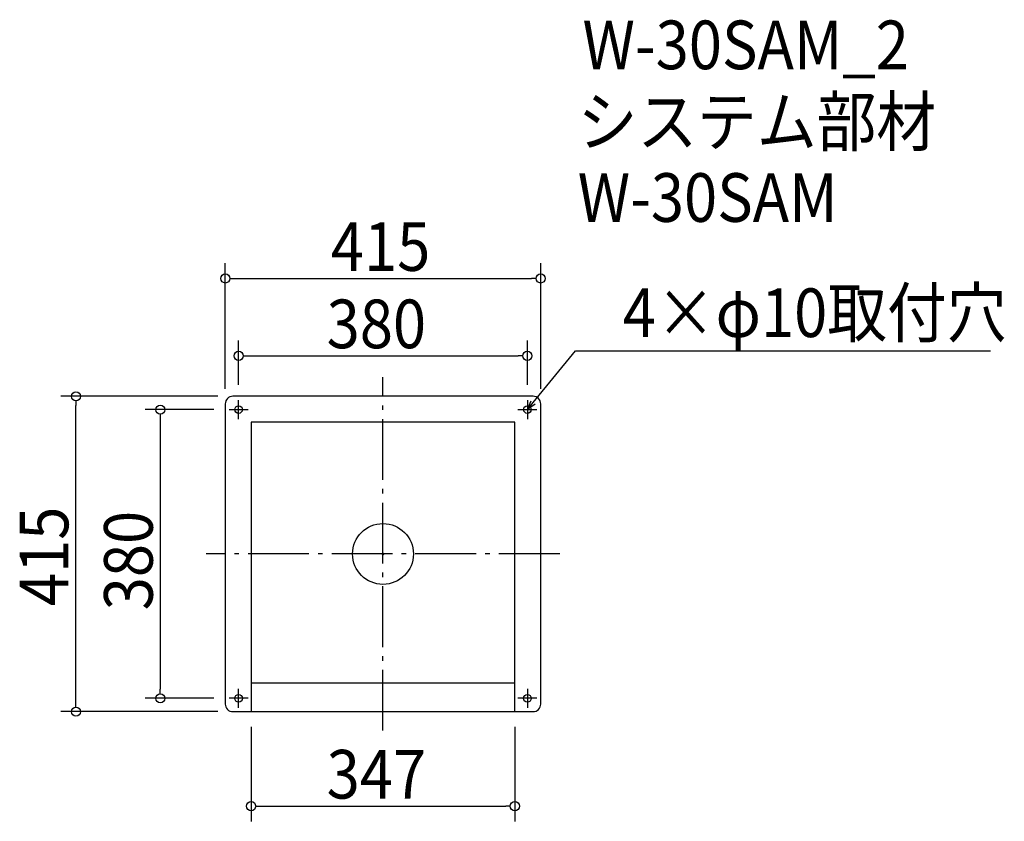
# Model space of a CAD drawing. Extents: x -478 to 817, y -352 to 703.
import ezdxf

# ---------------------------------------------------------------- set-up
doc = ezdxf.new("R2010")
doc.units = 0
doc.header["$LTSCALE"] = 20
doc.header["$MEASUREMENT"] = 0
doc.header["$PDMODE"] = 3
doc.header["$PDSIZE"] = -2
doc.linetypes.add('DASHDOT', pattern=[5.5, 4, -0.6, 0.3, -0.6])
doc.layers.get('0').update_dxf_attribs({"linetype": 'CONTINUOUS'})
for name, color, linetype in [('ARRANGE', 1, 'CONTINUOUS'), ('BASIS', 6, 'DASHDOT'), ('DETAIL', 5, 'CONTINUOUS'), ('ETC', 61, 'CONTINUOUS'), ('FIX', 11, 'CONTINUOUS'), ('NOTE', 4, 'CONTINUOUS'), ('OUTLINE', 3, 'CONTINUOUS'), ('SIZE', 30, 'CONTINUOUS')]:
    doc.layers.add(name, color=color, linetype=linetype)
doc.styles.get("Standard").update_dxf_attribs({"font": 'SIMPLEX.shx', "width": 0.9, "height": 64, "bigfont": 'BIGFONT.shx'})

# ---------------------------------------------------------------- blocks, each defined once
blk = doc.blocks.new('_OPEN30')
at = {"color": 0, "linetype": 'ByBlock'}
for p, q in [((-1, 0.27), (0, 0)), ((0, 0), (-1, -0.27)), ((0, 0), (-1, 0))]:
    blk.add_line(p, q, dxfattribs=at)
blk = doc.blocks.new('*U70')
at = {"layer": 'NOTE'}
blk.add_lwpolyline([(197.6, 199.3), (253.4, 267.5), (799.3, 267.5)], dxfattribs=at)
at = {"layer": 'NOTE', "xscale": 12, "yscale": 12, "zscale": 12, "rotation": 230.7091310502217}
blk.add_blockref('_OPEN30', (190, 190), dxfattribs=at)
blk = doc.blocks.new('*U71')
at = {"layer": 'NOTE', "width": 0.9}
blk.add_text('4×φ10取付穴', height=64, dxfattribs=at).set_placement((315.4, 285.5))
blk = doc.blocks.new('_DOTBLANK')
at = {"color": 0, "linetype": 'ByBlock'}
blk.add_line((-0.5, 0), (-1, 0), dxfattribs=at)
blk.add_circle((0, 0), 0.5, dxfattribs=at)

msp = doc.modelspace()

# ---------------------------------------------------------------- linework, layer by layer
at = {"layer": 'ARRANGE'}
msp.add_circle((0, 0), 40, dxfattribs=at)
msp.add_point((0, 0), dxfattribs=at)
at = {"layer": 'BASIS'}
for p, q in [((0, -232.5), (0, 232.5)), ((232.5, 0), (-232.5, 0))]:
    msp.add_line(p, q, dxfattribs=at)
at = {"layer": 'DETAIL'}
for p, q in [((-173.5, 173.5), (-173.5, -207.5)), ((173.5, 173.5), (-173.5, 173.5)), ((173.5, -207.5), (173.5, 173.5)), ((-173.5, -169.5), (173.5, -169.5))]:
    msp.add_line(p, q, dxfattribs=at)
msp.add_lwpolyline([(-197.5, -207.5), (197.5, -207.5, 0.414214), (207.5, -197.5), (207.5, 197.5, 0.414214), (197.5, 207.5), (-197.5, 207.5, 0.414214), (-207.5, 197.5), (-207.5, -197.5, 0.414214)], format="xyb", close=True, dxfattribs=at)
at = {"layer": 'FIX'}
for centre in [(-190, 190), (190, 190), (-190, -190), (190, -190)]:
    msp.add_circle(centre, 5, dxfattribs=at)
at = {"layer": 'NOTE'}
for p, q in [((-190, 177.5), (-190, 202.5)), ((190, 202.5), (190, 177.5)), ((-202.5, 190), (-177.5, 190)), ((177.5, 190), (202.5, 190)), ((-190, -202.5), (-190, -177.5)), ((190, -177.5), (190, -202.5)), ((-177.5, -190), (-202.5, -190)), ((202.5, -190), (177.5, -190))]:
    msp.add_line(p, q, dxfattribs=at)
at = {"layer": 'OUTLINE'}
for p, q in [((-173.5, 173.5), (-173.5, -207.5)), ((173.5, 173.5), (-173.5, 173.5)), ((173.5, -207.5), (173.5, 173.5)), ((-173.5, -169.5), (173.5, -169.5)), ((-173.5, -169.5), (173.5, -169.5))]:
    msp.add_line(p, q, dxfattribs=at)
msp.add_lwpolyline([(-197.5, -207.5), (197.5, -207.5, 0.414214), (207.5, -197.5), (207.5, 197.5, 0.414214), (197.5, 207.5), (-197.5, 207.5, 0.414214), (-207.5, 197.5), (-207.5, -197.5, 0.414214)], format="xyb", close=True, dxfattribs=at)
at = {"layer": 'SIZE'}
for p, q in [((-207.5, 217.5), (-207.5, 382.6)), ((207.5, 217.5), (207.5, 382.6)), ((-195.5, 362.6), (195.5, 362.6)), ((-190, 222.5), (-190, 280.8)), ((190, 222.5), (190, 280.8)), ((-178, 260.8), (178, 260.8)), ((-217.5, 207.5), (-424, 207.5)), ((-404, -195.5), (-404, 195.5)), ((-222.5, 190), (-313, 190)), ((-293, 178), (-293, -178)), ((-222.5, -190), (-313, -190)), ((-217.5, -207.5), (-424, -207.5)), ((-173.5, -227.5), (-173.5, -351.9)), ((173.5, -227.5), (173.5, -351.9)), ((-161.5, -331.9), (161.5, -331.9))]:
    msp.add_line(p, q, dxfattribs=at)

# ---------------------------------------------------------------- block references
for name in ['*U71', '*U70']:
    msp.add_blockref(name, (0, 0))
at = {"layer": 'SIZE', "xscale": 12, "yscale": 12, "zscale": 12}
for p, rotation in [((-207.5, 362.6), 180), ((-190, 260.8), 180), ((-404, 207.5), 90), ((-293, 190), 90), ((-293, -190), 270), ((-404, -207.5), 270), ((-173.5, -331.9), 180)]:
    msp.add_blockref('_DOTBLANK', p, dxfattribs=dict(at, rotation=rotation))
for p in [(207.5, 362.6), (190, 260.8), (173.5, -331.9)]:
    msp.add_blockref('_DOTBLANK', p, dxfattribs=at)

# ---------------------------------------------------------------- texts
at = {"layer": 'ETC', "width": 0.9}
for s, p in [('W-30SAM_2', (262.5, 638)), ('システム部材', (256.2, 537.1)), ('W-30SAM', (256.2, 437.1))]:
    msp.add_text(s, height=64, dxfattribs=at).set_placement(p)
at = {"layer": 'SIZE', "width": 0.9}
for s, p in [('415', (-68.6, 372.6)), ('380', (-74.1, 270.8)), ('347', (-74.1, -321.9))]:
    msp.add_text(s, height=64, dxfattribs=at).set_placement(p)
for s, p in [('415', (-414, -68.6)), ('380', (-303, -74.1))]:
    msp.add_text(s, height=64, rotation=90, dxfattribs=at).set_placement(p)

doc.saveas('drawing.dxf')
